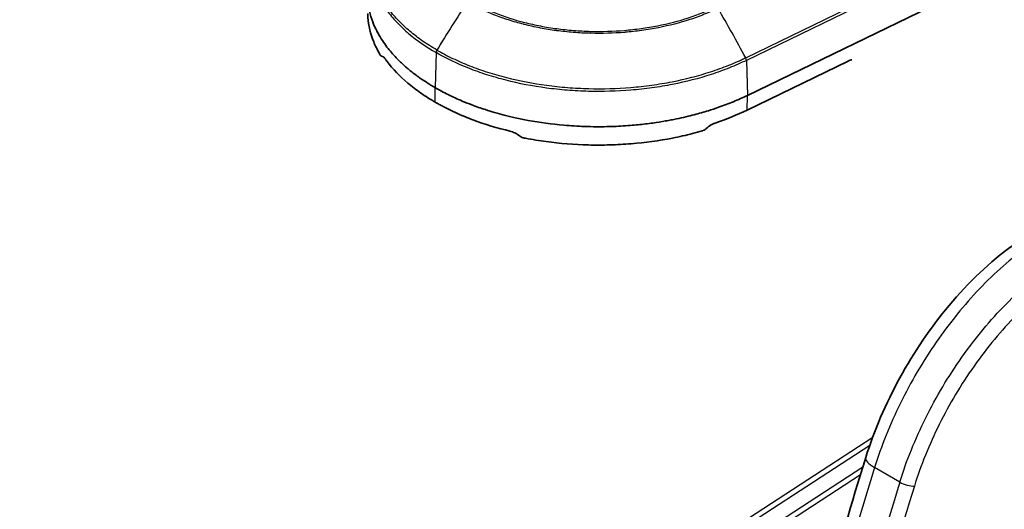
# Model space of a CAD drawing. Units: millimetres. Extents: x 43 to 5136, y 24 to 2834.
# Drawn here: x 967 to 1001, y 426 to 443 of the extents above; entities that cross this region are included whole.
import ezdxf

# ---------------------------------------------------------------- set-up
doc = ezdxf.new("R2010")
doc.units = ezdxf.units.MM
doc.header["$LTSCALE"] = 3
doc.layers.add('Visible (ISO)', color=7, linetype='Continuous', lineweight=35)
doc.layers.add('Visible Narrow (ISO)', color=7, linetype='Continuous', lineweight=25)

msp = doc.modelspace()

# ---------------------------------------------------------------- linework, layer by layer
at = {"layer": 'Visible (ISO)'}
for p, q in [((992.289, 440.661), (999.653, 444.229)), ((982.093, 441.882), (982.093, 441.882)), ((982.264, 441.807), (982.264, 441.807)), ((992.282, 440.148), (995.838, 441.871)), ((991.273, 441.486), (991.273, 441.486))]:
    msp.add_line(p, q, dxfattribs=at)
for centre, major_axis, ratio, start_param, end_param in [((995.831, 441.357), (0.368, 0.518), 0.615273, 0.567339, 0.842211), ((957.493, 467.363), (-37.535, 24.899), 0.363966, 2.866753, 2.929632)]:
    msp.add_ellipse(centre, major_axis=major_axis, ratio=ratio, start_param=start_param, end_param=end_param, dxfattribs=at)
for points, knots in [([(978.914, 444.373), (978.913, 444.341), (978.912, 444.308), (978.912, 444.203), (978.914, 444.131), (978.93, 443.912), (978.953, 443.768), (979.016, 443.499), (979.055, 443.374), (979.143, 443.142), (979.191, 443.034), (979.269, 442.88), (979.295, 442.833), (979.371, 442.7), (979.425, 442.614), (979.534, 442.454), (979.588, 442.381), (979.745, 442.182), (979.855, 442.058), (980.063, 441.846), (980.158, 441.757), (980.295, 441.637), (980.333, 441.605), (980.441, 441.516), (980.511, 441.46), (980.638, 441.364), (980.694, 441.323), (980.773, 441.267), (980.794, 441.252), (980.892, 441.185), (980.97, 441.134), (981.09, 441.058), (981.13, 441.033), (981.191, 440.996), (981.212, 440.984), (981.267, 440.952), (981.293, 440.937), (981.295, 440.936)], [1.102479, 1.102479, 1.102479, 1.102479, 1.136699, 1.136699, 1.212747, 1.212747, 1.361403, 1.361403, 1.49129, 1.49129, 1.605551, 1.605551, 1.655789, 1.655789, 1.749715, 1.749715, 1.83149, 1.83149, 1.974445, 1.974445, 2.081839, 2.081839, 2.122081, 2.122081, 2.192685, 2.192685, 2.245789, 2.245789, 2.265734, 2.265734, 2.335621, 2.335621, 2.370565, 2.370565, 2.388039, 2.388039, 2.417247, 2.417247, 2.417247, 2.417247]), ([(979.367, 442.081), (979.358, 442.096), (979.349, 442.111), (979.26, 442.265), (979.192, 442.405), (979.023, 442.828), (978.955, 443.114), (978.93, 443.451), (978.928, 443.499), (978.927, 443.547)], [0.007371415, 0.007371415, 0.007371415, 0.007371415, 0.007535599, 0.007535599, 0.009043526, 0.009043526, 0.012059378, 0.012059378, 0.012552413, 0.012552413, 0.012552413, 0.012552413]), ([(979.367, 442.081), (979.368, 442.078), (979.37, 442.075), (979.374, 442.069), (979.376, 442.066), (979.383, 442.057), (979.387, 442.052), (979.4, 442.041), (979.408, 442.038), (979.415, 442.039)], [-0.03150181, -0.03150181, -0.03150181, -0.03150181, -0.02824139, -0.02824139, -0.02428385, -0.02428385, -0.01576408, -0.01576408, -0.000001, -0.000001, -0.000001, -0.000001]), ([(979.415, 442.039), (979.432, 442.041), (979.453, 442.033), (979.487, 442.006), (979.5, 441.994), (979.519, 441.973), (979.525, 441.965), (979.536, 441.951), (979.541, 441.944), (979.547, 441.937)], [0.000001, 0.000001, 0.000001, 0.000001, 0.0394026, 0.0394026, 0.06066067, 0.06066067, 0.07057672, 0.07057672, 0.07876664, 0.07876664, 0.07876664, 0.07876664]), ([(981.303, 440.422), (981.124, 440.525), (980.953, 440.633), (980.63, 440.859), (980.477, 440.976), (980.052, 441.336), (979.81, 441.589), (979.587, 441.881), (979.567, 441.909), (979.547, 441.937)], [0, 0, 0, 0, 0.001505146, 0.001505146, 0.003010291, 0.003010291, 0.006020582, 0.006020582, 0.006333515, 0.006333515, 0.006333515, 0.006333515]), ([(981.295, 440.936), (981.323, 440.92), (981.406, 440.872), (981.599, 440.769), (981.677, 440.728), (981.917, 440.61), (982.082, 440.535), (982.364, 440.416), (982.478, 440.37), (982.749, 440.268), (982.907, 440.213), (983.282, 440.091), (983.502, 440.027), (983.855, 439.936), (983.985, 439.905), (984.268, 439.842), (984.421, 439.811), (984.985, 439.707), (985.405, 439.65), (986.071, 439.592), (986.314, 439.577), (986.609, 439.567), (986.656, 439.565), (986.723, 439.564), (986.746, 439.563), (986.902, 439.56), (987.033, 439.559), (987.28, 439.561), (987.396, 439.564), (987.729, 439.574), (987.945, 439.587), (988.254, 439.611), (988.347, 439.62), (988.616, 439.647), (988.789, 439.667), (989.113, 439.712), (989.263, 439.736), (989.477, 439.773), (989.542, 439.785), (989.668, 439.809), (989.729, 439.821), (989.903, 439.857), (990.016, 439.882), (990.226, 439.931), (990.322, 439.956), (990.587, 440.025), (990.753, 440.072), (991.037, 440.161), (991.158, 440.201), (991.454, 440.305), (991.627, 440.371), (991.966, 440.511), (992.13, 440.584), (992.289, 440.661)], [-2.518028, -2.518028, -2.518028, -2.518028, -2.419732, -2.419732, -2.354271, -2.354271, -2.223129, -2.223129, -2.135742, -2.135742, -2.019516, -2.019516, -1.864742, -1.864742, -1.775782, -1.775782, -1.673489, -1.673489, -1.402055, -1.402055, -1.247133, -1.247133, -1.21549, -1.21549, -1.199978, -1.199978, -1.12065, -1.12065, -1.049752, -1.049752, -0.918066, -0.918066, -0.860818, -0.860818, -0.753584, -0.753584, -0.659516, -0.659516, -0.618215, -0.618215, -0.579455, -0.579455, -0.506872, -0.506872, -0.443353, -0.443353, -0.332566, -0.332566, -0.249434, -0.249434, -0.124798, -0.124798, 0, 0, 0, 0]), ([(983.927, 439.408), (983.877, 439.42), (983.827, 439.432), (983.778, 439.445), (983.32, 439.561), (982.883, 439.701), (982.468, 439.864), (982.261, 439.946), (982.058, 440.034), (981.863, 440.127), (981.766, 440.174), (981.671, 440.221), (981.577, 440.271), (981.53, 440.295), (981.484, 440.32), (981.438, 440.345), (981.416, 440.358), (981.393, 440.37), (981.37, 440.383), (981.359, 440.39), (981.348, 440.396), (981.336, 440.402), (981.331, 440.406), (981.325, 440.409), (981.32, 440.412), (981.317, 440.414), (981.314, 440.415), (981.311, 440.417), (981.31, 440.418), (981.309, 440.418), (981.307, 440.419), (981.306, 440.42), (981.306, 440.42), (981.305, 440.42), (981.305, 440.421), (981.304, 440.421), (981.304, 440.421), (981.304, 440.421), (981.304, 440.421), (981.303, 440.421), (981.303, 440.421), (981.303, 440.421), (981.303, 440.421), (981.303, 440.422), (981.303, 440.422), (981.303, 440.422), (981.303, 440.422), (981.303, 440.422), (981.303, 440.422), (981.303, 440.422), (981.303, 440.422), (981.303, 440.422), (981.303, 440.422), (981.303, 440.422), (981.303, 440.422), (981.303, 440.422), (981.303, 440.422), (981.303, 440.422), (981.303, 440.422), (981.303, 440.422), (981.303, 440.422)], [0.002525087, 0.002525087, 0.002525087, 0.002525087, 0.002849079, 0.002849079, 0.002849079, 0.005854251, 0.005854251, 0.005854251, 0.007356837, 0.007356837, 0.007356837, 0.008108142, 0.008108142, 0.008108142, 0.008483794, 0.008483794, 0.008483794, 0.00867162, 0.00867162, 0.00867162, 0.008765533, 0.008765533, 0.008765533, 0.00881249, 0.00881249, 0.00881249, 0.008835968, 0.008835968, 0.008835968, 0.008847707, 0.008847707, 0.008847707, 0.008853577, 0.008853577, 0.008853577, 0.008856511, 0.008856511, 0.008856511, 0.008857979, 0.008857979, 0.008857979, 0.008858712, 0.008858712, 0.008858712, 0.008859079, 0.008859079, 0.008859079, 0.008859263, 0.008859263, 0.008859263, 0.008859354, 0.008859354, 0.008859354, 0.0088594, 0.0088594, 0.0088594, 0.008859423, 0.008859423, 0.008859423, 0.008859446, 0.008859446, 0.008859446, 0.008859446]), ([(990.696, 439.413), (990.701, 439.414), (990.706, 439.416), (990.717, 439.42), (990.723, 439.422), (990.742, 439.43), (990.754, 439.436), (990.789, 439.457), (990.811, 439.473), (990.831, 439.491)], [-0.03223793, -0.03223793, -0.03223793, -0.03223793, -0.02887687, -0.02887687, -0.0248225, -0.0248225, -0.01613273, -0.01613273, -0.000001, -0.000001, -0.000001, -0.000001]), ([(990.831, 439.491), (990.88, 439.536), (990.933, 439.577), (991.019, 439.629), (991.05, 439.646), (991.096, 439.667), (991.11, 439.673), (991.137, 439.683), (991.148, 439.687), (991.16, 439.691)], [0.000001, 0.000001, 0.000001, 0.000001, 0.04006386, 0.04006386, 0.06178149, 0.06178149, 0.07181596, 0.07181596, 0.08008652, 0.08008652, 0.08008652, 0.08008652]), ([(983.927, 439.408), (983.988, 439.393), (984.048, 439.371), (984.106, 439.342), (984.165, 439.312), (984.22, 439.277), (984.271, 439.235)], [0, 0, 0, 0, 0.0003916739, 0.0003916739, 0.0003916739, 0.0007833477, 0.0007833477, 0.0007833477, 0.0007833477]), ([(984.271, 439.235), (984.291, 439.219), (984.313, 439.205), (984.35, 439.187), (984.363, 439.182), (984.382, 439.176), (984.389, 439.174), (984.4, 439.171), (984.405, 439.17), (984.41, 439.169)], [-0.03150195, -0.03150195, -0.03150195, -0.03150195, -0.01573881, -0.01573881, -0.00721282, -0.00721282, -0.00325459, -0.00325459, -0.000001, -0.000001, -0.000001, -0.000001]), ([(990.696, 439.413), (990.585, 439.381), (990.473, 439.35), (990.129, 439.262), (989.893, 439.208), (989.177, 439.069), (988.691, 439.002), (987.949, 438.941), (987.699, 438.927), (987.196, 438.913), (986.942, 438.913), (986.191, 438.932), (985.696, 438.971), (984.965, 439.069), (984.722, 439.109), (984.458, 439.16), (984.434, 439.164), (984.41, 439.169)], [0.00378718, 0.00378718, 0.00378718, 0.00378718, 0.00452286, 0.00452286, 0.0060209, 0.0060209, 0.00901697, 0.00901697, 0.010515, 0.010515, 0.01201304, 0.01201304, 0.01500911, 0.01500911, 0.01650714, 0.01650714, 0.01665711, 0.01665711, 0.01665711, 0.01665711]), ([(996.455, 427.921), (996.75, 428.865), (997.162, 429.826), (998.152, 431.632), (998.744, 432.501), (1000.076, 434.091), (1000.844, 434.818), (1001.628, 435.387)], [0, 0, 0, 0, 0.617963, 0.617963, 1.236377, 1.236377, 1.899848, 1.899848, 1.899848, 1.899848])]:
    msp.add_open_spline(points, degree=3, knots=knots, dxfattribs=at)
msp.add_open_spline([(993.864, 418.403), (994.592, 421.548), (995.459, 424.732), (996.455, 427.921)], degree=3, dxfattribs=at)
at = {"layer": 'Visible Narrow (ISO)'}
for p, q in [((992.229, 441.985), (999.55, 445.532)), ((999.576, 445.441), (992.256, 441.894)), ((988.954, 443.005), (988.954, 443.005)), ((989.037, 443.02), (989.037, 443.02)), ((981.332, 442.166), (981.295, 440.936)), ((981.332, 442.166), (981.332, 442.166)), ((981.332, 442.166), (981.332, 442.166)), ((992.256, 441.894), (992.289, 440.661)), ((981.303, 440.422), (981.295, 440.936)), ((992.282, 440.148), (992.289, 440.661)), ((998.999, 430.131), (998.999, 430.131)), ((998.803, 429.778), (998.803, 429.778)), ((998.365, 428.9), (998.365, 428.9)), ((942.953, 393.748), (996.701, 428.639)), ((998.222, 428.581), (998.222, 428.581)), ((996.595, 428.344), (943.222, 393.696)), ((944.823, 394.142), (996.354, 427.594)), ((997.654, 427.059), (996.767, 427.571)), ((996.266, 427.312), (945.092, 394.091))]:
    msp.add_line(p, q, dxfattribs=at)
for centre, major_axis, ratio, start_param, end_param in [((999.625, 429.724), (19.145, 33.16), 0.577322, 1.473515, 1.52584), ((999.618, 429.728), (19.132, 33.168), 0.577082, 1.473281, 1.525606), ((999.635, 429.719), (19.159, 33.153), 0.577618, 1.473745, 1.52607), ((975.624, 430.331), (16.696, -34.459), 0.524867, 1.655719, 1.708044), ((981.422, 442.215), (0.064, 0.11), 0.577649, 1.526087, 2.321537), ((981.421, 442.215), (0.064, 0.11), 0.577351, 1.525839, 2.321288), ((981.421, 442.215), (0.063, 0.11), 0.577052, 1.52559, 2.32104), ((992.174, 441.946), (-0.055, 0.114), 0.524867, 4.001862, 4.797312), ((997.425, 427.617), (-0.97, 0.303), 0.297256, 0, 0.92181), ((1053.1, 432.336), (-43.874, -77.301), 0.562315, 5.080084, 5.201995), ((1055.801, 430.786), (44.75, 76.811), 0.584514, 1.94496, 2.066855), ((997.901, 427.076), (0.364, -0.113), 0.296556, 4.063102, 5.624491), ((1041.502, 428.574), (32.672, 67.936), 0.527996, 1.843061, 1.976018)]:
    msp.add_ellipse(centre, major_axis=major_axis, ratio=ratio, start_param=start_param, end_param=end_param, dxfattribs=at)
for points, knots in [([(981.361, 442.256), (981.186, 442.357), (981.015, 442.465), (980.857, 442.575), (980.698, 442.686), (980.55, 442.8), (980.41, 442.918), (980.27, 443.036), (980.14, 443.158), (980.019, 443.284), (979.897, 443.409), (979.785, 443.539), (979.685, 443.671), (979.484, 443.935), (979.328, 444.207), (979.216, 444.486), (979.159, 444.625), (979.114, 444.766), (979.08, 444.909), (979.046, 445.052), (979.023, 445.197), (979.012, 445.34), (978.991, 445.627), (979.016, 445.913), (979.086, 446.197), (979.121, 446.338), (979.168, 446.48), (979.226, 446.621), (979.284, 446.762), (979.353, 446.9), (979.433, 447.036), (979.592, 447.307), (979.794, 447.568), (980.038, 447.819), (980.16, 447.944), (980.293, 448.067), (980.436, 448.186), (980.507, 448.246), (980.58, 448.304), (980.656, 448.362), (980.694, 448.39), (980.733, 448.419), (980.772, 448.447), (980.811, 448.475), (980.852, 448.504), (980.891, 448.531)], [-0.00000006, -0.00000006, -0.00000006, -0.00000006, 0.00148509, 0.00148509, 0.00148509, 0.00297025, 0.00297025, 0.00297025, 0.0044554, 0.0044554, 0.0044554, 0.00594055, 0.00594055, 0.00594055, 0.00891086, 0.00891086, 0.00891086, 0.01039601, 0.01039601, 0.01039601, 0.01188116, 0.01188116, 0.01188116, 0.01485147, 0.01485147, 0.01485147, 0.01633662, 0.01633662, 0.01633662, 0.01782177, 0.01782177, 0.01782177, 0.02079208, 0.02079208, 0.02079208, 0.02227723, 0.02227723, 0.02227723, 0.02301981, 0.02301981, 0.02301981, 0.0233911, 0.0233911, 0.0233911, 0.02376238, 0.02376238, 0.02376238, 0.02376238]), ([(978.966, 445.582), (978.962, 445.477), (978.963, 445.372), (978.982, 445.122), (979.005, 444.977), (979.073, 444.689), (979.119, 444.547), (979.288, 444.127), (979.445, 443.854), (979.748, 443.456), (979.861, 443.325), (980.104, 443.073), (980.235, 442.95), (980.657, 442.594), (980.974, 442.372), (981.332, 442.166)], [0.01097627, 0.01097627, 0.01097627, 0.01097627, 0.01208145, 0.01208145, 0.01359164, 0.01359164, 0.01510182, 0.01510182, 0.0181222, 0.0181222, 0.01963239, 0.01963239, 0.02114258, 0.02114258, 0.02416295, 0.02416295, 0.02416295, 0.02416295]), ([(982.489, 444.002), (982.774, 443.837), (983.08, 443.691), (983.407, 443.562), (983.733, 443.433), (984.079, 443.322), (984.446, 443.228), (984.63, 443.181), (984.818, 443.139), (985.008, 443.103), (985.197, 443.067), (985.389, 443.035), (985.582, 443.009), (985.776, 442.983), (985.972, 442.962), (986.169, 442.947), (986.367, 442.931), (986.567, 442.92), (986.768, 442.915), (987.17, 442.905), (987.568, 442.917), (987.961, 442.949), (988.158, 442.965), (988.354, 442.987), (988.548, 443.014), (988.743, 443.04), (988.937, 443.073), (989.127, 443.11), (989.506, 443.184), (989.869, 443.278), (990.216, 443.391), (990.563, 443.503), (990.896, 443.636), (991.204, 443.785)], [0, 0, 0, 0, 0.00237214, 0.00237214, 0.00237214, 0.00474428, 0.00474428, 0.00474428, 0.00593035, 0.00593035, 0.00593035, 0.00711642, 0.00711642, 0.00711642, 0.00830249, 0.00830249, 0.00830249, 0.00948856, 0.00948856, 0.00948856, 0.0118607, 0.0118607, 0.0118607, 0.01304677, 0.01304677, 0.01304677, 0.01423284, 0.01423284, 0.01423284, 0.01660498, 0.01660498, 0.01660498, 0.01897713, 0.01897713, 0.01897713, 0.01897713]), ([(991.256, 443.726), (991.101, 443.651), (990.938, 443.579), (990.771, 443.513), (990.604, 443.446), (990.433, 443.384), (990.258, 443.327), (989.908, 443.213), (989.541, 443.118), (989.159, 443.043), (989.157, 443.043), (989.155, 443.042), (989.153, 443.042), (988.963, 443.005), (988.769, 442.973), (988.574, 442.946), (988.572, 442.945), (988.569, 442.945), (988.567, 442.945), (988.373, 442.918), (988.178, 442.897), (987.982, 442.88), (987.979, 442.88), (987.976, 442.88), (987.973, 442.879), (987.578, 442.847), (987.18, 442.835), (986.777, 442.845), (986.773, 442.845), (986.768, 442.845), (986.764, 442.845), (986.566, 442.85), (986.367, 442.86), (986.172, 442.876), (986.167, 442.876), (986.163, 442.877), (986.158, 442.877), (985.963, 442.892), (985.77, 442.913), (985.579, 442.938), (985.574, 442.939), (985.569, 442.94), (985.564, 442.94), (985.374, 442.966), (985.185, 442.997), (984.998, 443.032), (984.993, 443.033), (984.988, 443.034), (984.982, 443.035), (984.796, 443.071), (984.612, 443.112), (984.431, 443.158), (984.425, 443.159), (984.419, 443.161), (984.414, 443.162), (984.234, 443.208), (984.057, 443.258), (983.885, 443.314), (983.708, 443.37), (983.534, 443.432), (983.366, 443.498), (983.365, 443.499), (983.363, 443.5), (983.361, 443.5), (983.028, 443.632), (982.718, 443.78), (982.432, 443.945)], [-0.00000006, -0.00000006, -0.00000006, -0.00000006, 0.00122008, 0.00122008, 0.00122008, 0.00244021, 0.00244021, 0.00244021, 0.00488048, 0.00488048, 0.00488048, 0.00489287, 0.00489287, 0.00489287, 0.00610062, 0.00610062, 0.00610062, 0.00611607, 0.00611607, 0.00611607, 0.00732075, 0.00732075, 0.00732075, 0.00733919, 0.00733919, 0.00733919, 0.00976102, 0.00976102, 0.00976102, 0.0097858, 0.0097858, 0.0097858, 0.01098116, 0.01098116, 0.01098116, 0.01100905, 0.01100905, 0.01100905, 0.01220129, 0.01220129, 0.01220129, 0.01223218, 0.01223218, 0.01223218, 0.01342143, 0.01342143, 0.01342143, 0.01345537, 0.01345537, 0.01345537, 0.01464156, 0.01464156, 0.01464156, 0.01467831, 0.01467831, 0.01467831, 0.0158617, 0.0158617, 0.0158617, 0.01708183, 0.01708183, 0.01708183, 0.01709452, 0.01709452, 0.01709452, 0.0195221, 0.0195221, 0.0195221, 0.0195221]), ([(981.361, 442.256), (981.536, 442.155), (981.723, 442.057), (981.914, 441.965), (982.105, 441.874), (982.303, 441.788), (982.507, 441.707), (982.712, 441.626), (982.923, 441.551), (983.14, 441.481), (983.358, 441.411), (983.583, 441.347), (983.812, 441.289), (984.269, 441.173), (984.74, 441.083), (985.222, 441.018), (985.464, 440.985), (985.708, 440.959), (985.956, 440.939), (986.204, 440.92), (986.454, 440.907), (986.703, 440.9), (987.2, 440.888), (987.694, 440.902), (988.186, 440.943), (988.431, 440.963), (988.677, 440.99), (988.921, 441.024), (989.165, 441.057), (989.404, 441.097), (989.639, 441.143), (990.109, 441.235), (990.561, 441.351), (990.995, 441.492), (991.212, 441.563), (991.426, 441.64), (991.632, 441.722), (991.735, 441.763), (991.836, 441.806), (991.936, 441.849), (991.986, 441.871), (992.035, 441.894), (992.084, 441.916), (992.133, 441.939), (992.182, 441.962), (992.229, 441.985)], [-0.00000006, -0.00000006, -0.00000006, -0.00000006, 0.00148509, 0.00148509, 0.00148509, 0.00297025, 0.00297025, 0.00297025, 0.0044554, 0.0044554, 0.0044554, 0.00594055, 0.00594055, 0.00594055, 0.00891086, 0.00891086, 0.00891086, 0.01039601, 0.01039601, 0.01039601, 0.01188116, 0.01188116, 0.01188116, 0.01485147, 0.01485147, 0.01485147, 0.01633662, 0.01633662, 0.01633662, 0.01782177, 0.01782177, 0.01782177, 0.02079208, 0.02079208, 0.02079208, 0.02227723, 0.02227723, 0.02227723, 0.02301981, 0.02301981, 0.02301981, 0.0233911, 0.0233911, 0.0233911, 0.02376238, 0.02376238, 0.02376238, 0.02376238]), ([(992.256, 441.894), (992.063, 441.801), (991.862, 441.712), (991.448, 441.547), (991.234, 441.47), (990.579, 441.257), (990.124, 441.14), (989.416, 441.001), (989.176, 440.961), (988.686, 440.894), (988.438, 440.867), (987.697, 440.806), (987.2, 440.791), (986.451, 440.81), (986.199, 440.823), (985.701, 440.863), (985.455, 440.889), (984.728, 440.987), (984.255, 441.077), (983.566, 441.252), (983.339, 441.317), (982.901, 441.458), (982.689, 441.533), (982.073, 441.777), (981.688, 441.96), (981.332, 442.166)], [-0.00000006, -0.00000006, -0.00000006, -0.00000006, 0.00151013, 0.00151013, 0.00302032, 0.00302032, 0.00604069, 0.00604069, 0.00755088, 0.00755088, 0.00906107, 0.00906107, 0.01208145, 0.01208145, 0.01359164, 0.01359164, 0.01510182, 0.01510182, 0.0181222, 0.0181222, 0.01963239, 0.01963239, 0.02114258, 0.02114258, 0.02416295, 0.02416295, 0.02416295, 0.02416295]), ([(1002.147, 435.344), (1001.57, 434.928), (1001.002, 434.428), (1000.461, 433.861), (999.92, 433.294), (999.405, 432.66), (998.936, 431.982), (998.466, 431.304), (998.042, 430.58), (997.676, 429.837), (997.31, 429.093), (997.004, 428.329), (996.767, 427.571)], [5.285243, 5.285243, 5.285243, 5.285243, 5.547251, 5.547251, 5.547251, 5.809258, 5.809258, 5.809258, 6.071266, 6.071266, 6.071266, 6.333274, 6.333274, 6.333274, 6.333274]), ([(997.654, 427.059), (997.89, 427.817), (998.198, 428.58), (998.567, 429.322), (998.936, 430.064), (999.367, 430.784), (999.843, 431.458), (1000.32, 432.132), (1000.843, 432.761), (1001.395, 433.321), (1001.947, 433.882), (1002.527, 434.375), (1003.116, 434.784)], [3.116616, 3.116616, 3.116616, 3.116616, 3.378624, 3.378624, 3.378624, 3.640631, 3.640631, 3.640631, 3.902639, 3.902639, 3.902639, 4.164647, 4.164647, 4.164647, 4.164647]), ([(1003.413, 434.337), (1002.847, 433.944), (1002.29, 433.471), (1001.23, 432.394), (1000.728, 431.791), (999.812, 430.497), (999.399, 429.805), (998.69, 428.381), (998.395, 427.649), (998.168, 426.921)], [2.118539, 2.118539, 2.118539, 2.118539, 2.380546, 2.380546, 2.642554, 2.642554, 2.904562, 2.904562, 3.166569, 3.166569, 3.166569, 3.166569])]:
    msp.add_open_spline(points, degree=3, knots=knots, dxfattribs=at)

doc.saveas('drawing.dxf')
